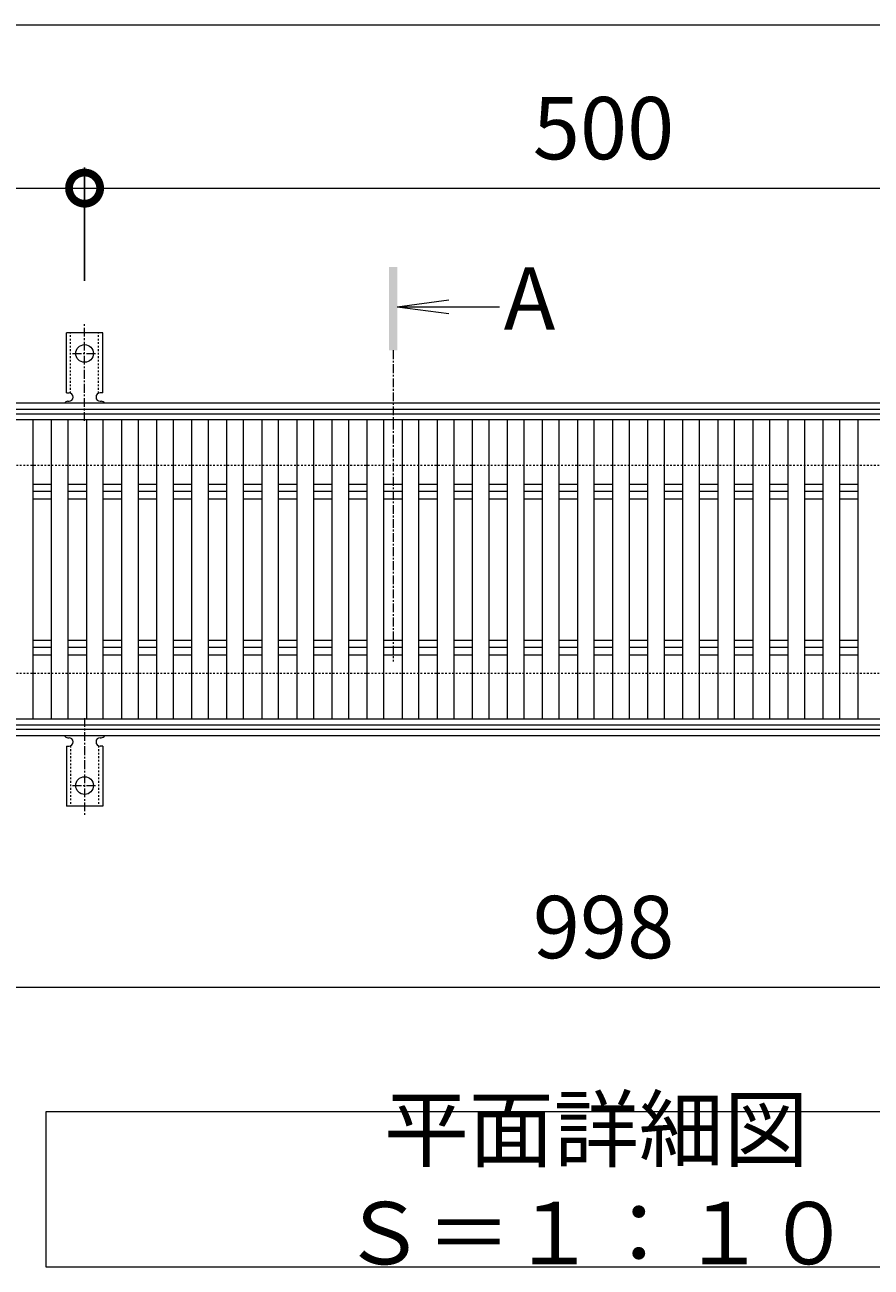
# Model space of a CAD drawing. Units: millimetres. Extents: x -1374 to -32, y -135 to 1131.
# Drawn here: x -982 to -574, y 483 to 1081 of the extents above; entities that cross this region are included whole.
import ezdxf

# ---------------------------------------------------------------- set-up
doc = ezdxf.new("R2010")
doc.units = ezdxf.units.MM
doc.linetypes.add('中心線（短）', pattern=[6.773333, 4.233333, -0.846667, 0.846667, -0.846667])
doc.linetypes.add('点線（標準）', pattern=[1.693333, 0.846667, -0.846667])
for name, color, linetype in [('(K)アンカー', 3, 'Continuous'), ('(K)受枠', 2, 'Continuous'), ('(K)寸法', 7, 'Continuous'), ('(K)蓋', 3, 'Continuous')]:
    doc.layers.add(name, color=color, linetype=linetype)
doc.layers.add('(K)文字', color=2, linetype='Continuous', lineweight=9)
doc.layers.add('(K)矢視', color=4, linetype='Continuous', lineweight=9)
doc.styles.add('(K)MSゴシック', font='MS Gothic.ttf')
doc.styles.add('文字_異尺度_H3.0', font='MS Gothic.ttf', dxfattribs={"height": 3})
doc.dimstyles.new('KAD-1', dxfattribs={"dimtxt": 3, "dimasz": 3, "dimexe": 1, "dimexo": 2, "dimgap": 1, "dimtad": 1, "dimdec": 1, "dimdsep": 46, "dimtxsty": '(K)MSゴシック', "dimblk": 'DOTSMALL', "dimcen": 0, "dimclrd": 7, "dimclre": 256, "dimclrt": 2, "dimadec": 1, "dimazin": 0, "dimtfac": 1, "dimtdec": 1, "dimtmove": 0, "dimatfit": 3, "dimldrblk": 'DOTSMALL', "dimfxl": 1, "dimtfill": 1, "dimlwd": 9, "dimlwe": -1, "dimarcsym": 0})

# ---------------------------------------------------------------- blocks, each defined once
blk = doc.blocks.new('_DotSmall')
at = {"color": 0, "linetype": 'ByBlock', "const_width": 0.5}
blk.add_lwpolyline([(-0.0625, 0, 1), (0.0625, 0, 1)], format="xyb", close=True, dxfattribs=at)
blk = doc.blocks.new('*D1')
at = {"layer": '(K)寸法', "transparency": 16777216}
for p, q in [((-1203.1, 1022.33), (-1203.1, 1012.33)), ((-953.1, 957.67), (-953.1, 1012.33))]:
    blk.add_line(p, q, dxfattribs=at)
at = {"layer": '(K)寸法', "color": 7, "lineweight": 9, "transparency": 16777216}
blk.add_line((-1203.1, 1002.33), (-953.1, 1002.33), dxfattribs=at)
at = {"layer": 'Defpoints', "color": 0, "transparency": 16777216}
for p in [(-1203.1, 1002.33), (-953.1, 1002.33), (-953.1, 937.67)]:
    blk.add_point(p, dxfattribs=at)
at = {"layer": '(K)寸法', "color": 7, "lineweight": 9, "transparency": 16777216, "xscale": 30, "yscale": 30, "zscale": 30, "rotation": 180}
blk.add_blockref('_DotSmall', (-1203.1, 1002.33), dxfattribs=at)
at = {"layer": '(K)寸法', "color": 7, "lineweight": 9, "transparency": 16777216, "xscale": 30, "yscale": 30, "zscale": 30}
blk.add_blockref('_DotSmall', (-953.1, 1002.33), dxfattribs=at)
at = {"layer": '(K)寸法', "color": 2, "lineweight": 9, "transparency": 16777216, "insert": (-1078.1, 1027.33), "char_height": 30, "attachment_point": 5, "style": '(K)MSゴシック', "bg_fill": 3, "box_fill_scale": 1.1, "bg_fill_color": 256, "bg_fill_true_color": 13158600, "bg_fill_transparency": 0}
blk.add_mtext('250', dxfattribs=at)
blk = doc.blocks.new('*D2')
at = {"layer": '(K)寸法', "transparency": 16777216}
for p, q in [((-953.1, 957.67), (-953.1, 1012.33)), ((-453.1, 957.67), (-453.1, 1012.33))]:
    blk.add_line(p, q, dxfattribs=at)
at = {"layer": '(K)寸法', "color": 7, "lineweight": 9, "transparency": 16777216}
blk.add_line((-953.1, 1002.33), (-453.1, 1002.33), dxfattribs=at)
at = {"layer": 'Defpoints', "color": 0, "transparency": 16777216}
for p in [(-453.1, 1002.33), (-953.1, 937.67), (-453.1, 937.67)]:
    blk.add_point(p, dxfattribs=at)
at = {"layer": '(K)寸法', "color": 7, "lineweight": 9, "transparency": 16777216, "xscale": 30, "yscale": 30, "zscale": 30, "rotation": 180}
blk.add_blockref('_DotSmall', (-953.1, 1002.33), dxfattribs=at)
at = {"layer": '(K)寸法', "color": 7, "lineweight": 9, "transparency": 16777216, "xscale": 30, "yscale": 30, "zscale": 30}
blk.add_blockref('_DotSmall', (-453.1, 1002.33), dxfattribs=at)
at = {"layer": '(K)寸法', "color": 2, "lineweight": 9, "transparency": 16777216, "insert": (-703.1, 1027.33), "char_height": 30, "attachment_point": 5, "style": '(K)MSゴシック', "bg_fill": 3, "box_fill_scale": 1.1, "bg_fill_color": 256, "bg_fill_true_color": 13158600, "bg_fill_transparency": 0}
blk.add_mtext('500', dxfattribs=at)
blk = doc.blocks.new('*D4')
at = {"layer": '(K)寸法', "transparency": 16777216}
for p, q in [((-1202.1, 723.73), (-1202.1, 607.73)), ((-204.08, 723.73), (-204.08, 607.73))]:
    blk.add_line(p, q, dxfattribs=at)
at = {"layer": '(K)寸法', "color": 7, "lineweight": 9, "transparency": 16777216}
blk.add_line((-1202.1, 617.73), (-204.08, 617.73), dxfattribs=at)
at = {"layer": 'Defpoints', "color": 0, "transparency": 16777216}
for p in [(-1202.1, 743.73), (-204.08, 743.73), (-204.08, 617.73)]:
    blk.add_point(p, dxfattribs=at)
at = {"layer": '(K)寸法', "color": 7, "lineweight": 9, "transparency": 16777216, "xscale": 30, "yscale": 30, "zscale": 30, "rotation": 180}
blk.add_blockref('_DotSmall', (-1202.1, 617.73), dxfattribs=at)
at = {"layer": '(K)寸法', "color": 7, "lineweight": 9, "transparency": 16777216, "xscale": 30, "yscale": 30, "zscale": 30}
blk.add_blockref('_DotSmall', (-204.08, 617.73), dxfattribs=at)
at = {"layer": '(K)寸法', "color": 2, "lineweight": 9, "transparency": 16777216, "insert": (-703.09, 642.73), "char_height": 30, "attachment_point": 5, "style": '(K)MSゴシック', "bg_fill": 3, "box_fill_scale": 1.1, "bg_fill_color": 256, "bg_fill_true_color": 13158600, "bg_fill_transparency": 0}
blk.add_mtext('998', dxfattribs=at)

msp = doc.modelspace()

# ---------------------------------------------------------------- linework, layer by layer
at = {"layer": '(K)アンカー', "color": 7, "linetype": '中心線（短）', "lineweight": 9}
for p, q in [((-953.1, 890.26), (-953.1, 937.67)), ((-958.88, 922.73), (-947.32, 922.73)), ((-953.1, 747.2), (-953.1, 699.8)), ((-958.88, 714.73), (-947.32, 714.73))]:
    msp.add_line(p, q, dxfattribs=at)
at = {"layer": '(K)アンカー', "color": 3, "linetype": 'Continuous', "lineweight": 9}
for p, q in [((-961.85, 903.73), (-961.85, 932.73)), ((-944.35, 932.73), (-961.85, 932.73)), ((-944.35, 903.73), (-944.35, 932.73)), ((-961.85, 903.73), (-960.6, 903.73)), ((-944.35, 903.73), (-945.6, 903.73)), ((-961.1, 899.73), (-960.6, 899.73)), ((-945.61, 899.73), (-945.09, 899.73)), ((-961.1, 737.73), (-960.6, 737.73)), ((-945.61, 737.73), (-945.09, 737.73)), ((-961.85, 733.73), (-960.6, 733.73)), ((-961.85, 733.73), (-961.85, 704.73)), ((-944.35, 733.73), (-945.6, 733.73)), ((-944.35, 733.73), (-944.35, 704.73)), ((-944.35, 704.73), (-961.85, 704.73))]:
    msp.add_line(p, q, dxfattribs=at)
at = {"layer": '(K)アンカー', "color": 3, "linetype": '点線（標準）', "lineweight": 9}
for p, q in [((-959.85, 903.59), (-959.85, 932.73)), ((-946.35, 903.59), (-946.35, 932.73)), ((-959.85, 733.88), (-959.85, 704.73)), ((-946.35, 733.88), (-946.35, 704.73))]:
    msp.add_line(p, q, dxfattribs=at)
at = {"layer": '(K)アンカー', "color": 3, "linetype": 'Continuous', "lineweight": 9}
for centre in [(-953.1, 922.73), (-953.1, 714.73)]:
    msp.add_circle(centre, 4.25, dxfattribs=at)
for centre, start, end in [((-960.6, 901.73), 270, 90), ((-945.6, 901.73), 90, 269.8667), ((-961.1, 897.73), 90.27596, 150.00047), ((-945.1, 897.73), 29.99927, 89.75836), ((-961.1, 739.73), 209.99951, 269.72403), ((-960.6, 735.73), 270, 90), ((-945.6, 735.73), 90.13329, 270), ((-945.1, 739.73), 270.24162, 330.00072)]:
    msp.add_arc(centre, 2, start, end, dxfattribs=at)
at = {"layer": '(K)受枠', "color": 2, "linetype": 'Continuous', "lineweight": 9}
for p, q in [((-52.1, 898.73), (-1354.1, 898.73)), ((-52.1, 895.73), (-1354.1, 895.73)), ((-52.1, 741.73), (-1354.1, 741.73)), ((-52.1, 738.73), (-1354.1, 738.73))]:
    msp.add_line(p, q, dxfattribs=at)
at = {"layer": '(K)受枠', "color": 2, "linetype": '点線（標準）', "lineweight": 9}
for p, q in [((-52.1, 868.73), (-1354.1, 868.73)), ((-52.1, 768.73), (-1354.1, 768.73))]:
    msp.add_line(p, q, dxfattribs=at)
at = {"layer": '(K)寸法', "color": 7, "lineweight": 9}
msp.add_line((-1203.1, 1080.93), (-49.1, 1080.93), dxfattribs=at)
at = {"layer": '(K)文字', "color": 7, "linetype": 'Continuous', "lineweight": 9}
msp.add_lwpolyline([(-971.59, 557.89), (-441.59, 557.89), (-441.59, 482.89), (-971.59, 482.89)], close=True, dxfattribs=at)
at = {"layer": '(K)矢視', "color": 4, "linetype": '中心線（短）', "lineweight": 9}
msp.add_line((-804.47, 924.28), (-804.47, 774.48), dxfattribs=at)
at = {"layer": '(K)蓋', "color": 3, "linetype": 'Continuous', "lineweight": 9}
for p, q in [((-1202.1, 893.73), (-204.08, 893.73)), ((-204.08, 890.73), (-1202.1, 890.73)), ((-977.89, 746.73), (-977.89, 890.73)), ((-968.99, 746.73), (-968.99, 890.73)), ((-960.99, 746.73), (-960.99, 890.73)), ((-952.09, 746.73), (-952.09, 890.73)), ((-944.09, 746.73), (-944.09, 890.73)), ((-935.2, 746.73), (-935.2, 890.73)), ((-927.2, 746.73), (-927.2, 890.73)), ((-918.3, 746.73), (-918.3, 890.73)), ((-910.3, 746.73), (-910.3, 890.73)), ((-901.4, 746.73), (-901.4, 890.73)), ((-893.4, 746.73), (-893.4, 890.73)), ((-884.51, 746.73), (-884.51, 890.73)), ((-876.51, 746.73), (-876.51, 890.73)), ((-867.61, 746.73), (-867.61, 890.73)), ((-859.61, 746.73), (-859.61, 890.73)), ((-850.71, 746.73), (-850.71, 890.73)), ((-842.71, 746.73), (-842.71, 890.73)), ((-833.82, 746.73), (-833.82, 890.73)), ((-825.82, 746.73), (-825.82, 890.73)), ((-816.92, 746.73), (-816.92, 890.73)), ((-808.92, 746.73), (-808.92, 890.73)), ((-800.02, 746.73), (-800.02, 890.73)), ((-792.02, 746.73), (-792.02, 890.73)), ((-783.12, 746.73), (-783.12, 890.73)), ((-775.12, 746.73), (-775.12, 890.73)), ((-766.23, 746.73), (-766.23, 890.73)), ((-758.23, 746.73), (-758.23, 890.73)), ((-749.33, 746.73), (-749.33, 890.73)), ((-741.33, 746.73), (-741.33, 890.73)), ((-732.43, 746.73), (-732.43, 890.73)), ((-724.43, 746.73), (-724.43, 890.73)), ((-715.54, 746.73), (-715.54, 890.73)), ((-707.54, 746.73), (-707.54, 890.73)), ((-698.64, 746.73), (-698.64, 890.73)), ((-690.64, 746.73), (-690.64, 890.73)), ((-681.74, 746.73), (-681.74, 890.73)), ((-673.74, 746.73), (-673.74, 890.73)), ((-664.85, 746.73), (-664.85, 890.73)), ((-656.85, 746.73), (-656.85, 890.73)), ((-647.95, 746.73), (-647.95, 890.73)), ((-639.95, 746.73), (-639.95, 890.73)), ((-631.05, 746.73), (-631.05, 890.73)), ((-623.05, 746.73), (-623.05, 890.73)), ((-614.15, 746.73), (-614.15, 890.73)), ((-606.15, 746.73), (-606.15, 890.73)), ((-597.26, 746.73), (-597.26, 890.73)), ((-589.26, 746.73), (-589.26, 890.73)), ((-580.36, 746.73), (-580.36, 890.73)), ((-977.89, 859.77), (-968.99, 859.77)), ((-968.99, 856.23), (-977.89, 856.23)), ((-960.99, 859.77), (-952.09, 859.77)), ((-952.09, 856.23), (-960.99, 856.23)), ((-944.09, 859.77), (-935.2, 859.77)), ((-935.2, 856.23), (-944.09, 856.23)), ((-927.2, 859.77), (-918.3, 859.77)), ((-918.3, 856.23), (-927.2, 856.23)), ((-910.3, 859.77), (-901.4, 859.77)), ((-901.4, 856.23), (-910.3, 856.23)), ((-893.4, 859.77), (-884.51, 859.77)), ((-884.51, 856.23), (-893.4, 856.23)), ((-876.51, 859.77), (-867.61, 859.77)), ((-867.61, 856.23), (-876.51, 856.23)), ((-859.61, 859.77), (-850.71, 859.77)), ((-850.71, 856.23), (-859.61, 856.23)), ((-842.71, 859.77), (-833.82, 859.77)), ((-833.82, 856.23), (-842.71, 856.23)), ((-825.82, 859.77), (-816.92, 859.77)), ((-816.92, 856.23), (-825.82, 856.23)), ((-808.92, 859.77), (-800.02, 859.77)), ((-800.02, 856.23), (-808.92, 856.23)), ((-792.02, 859.77), (-783.12, 859.77)), ((-783.12, 856.23), (-792.02, 856.23)), ((-775.12, 859.77), (-766.23, 859.77)), ((-766.23, 856.23), (-775.12, 856.23)), ((-758.23, 859.77), (-749.33, 859.77)), ((-749.33, 856.23), (-758.23, 856.23)), ((-741.33, 859.77), (-732.43, 859.77)), ((-732.43, 856.23), (-741.33, 856.23)), ((-724.43, 859.77), (-715.54, 859.77)), ((-715.54, 856.23), (-724.43, 856.23)), ((-707.54, 859.77), (-698.64, 859.77)), ((-698.64, 856.23), (-707.54, 856.23)), ((-690.64, 859.77), (-681.74, 859.77)), ((-681.74, 856.23), (-690.64, 856.23)), ((-673.74, 859.77), (-664.85, 859.77)), ((-664.85, 856.23), (-673.74, 856.23)), ((-656.85, 859.77), (-647.95, 859.77)), ((-647.95, 856.23), (-656.85, 856.23)), ((-639.95, 859.77), (-631.05, 859.77)), ((-631.05, 856.23), (-639.95, 856.23)), ((-623.05, 859.77), (-614.15, 859.77)), ((-614.15, 856.23), (-623.05, 856.23)), ((-606.15, 859.77), (-597.26, 859.77)), ((-597.26, 856.23), (-606.15, 856.23)), ((-589.26, 859.77), (-580.36, 859.77)), ((-580.36, 856.23), (-589.26, 856.23)), ((-977.89, 852.7), (-968.99, 852.7)), ((-960.99, 852.7), (-952.09, 852.7)), ((-944.09, 852.7), (-935.2, 852.7)), ((-927.2, 852.7), (-918.3, 852.7)), ((-910.3, 852.7), (-901.4, 852.7)), ((-893.4, 852.7), (-884.51, 852.7)), ((-876.51, 852.7), (-867.61, 852.7)), ((-859.61, 852.7), (-850.71, 852.7)), ((-842.71, 852.7), (-833.82, 852.7)), ((-825.82, 852.7), (-816.92, 852.7)), ((-808.92, 852.7), (-800.02, 852.7)), ((-792.02, 852.7), (-783.12, 852.7)), ((-775.12, 852.7), (-766.23, 852.7)), ((-758.23, 852.7), (-749.33, 852.7)), ((-741.33, 852.7), (-732.43, 852.7)), ((-724.43, 852.7), (-715.54, 852.7)), ((-707.54, 852.7), (-698.64, 852.7)), ((-690.64, 852.7), (-681.74, 852.7)), ((-673.74, 852.7), (-664.85, 852.7)), ((-656.85, 852.7), (-647.95, 852.7)), ((-639.95, 852.7), (-631.05, 852.7)), ((-623.05, 852.7), (-614.15, 852.7)), ((-606.15, 852.7), (-597.26, 852.7)), ((-589.26, 852.7), (-580.36, 852.7)), ((-977.89, 784.77), (-968.99, 784.77)), ((-960.99, 784.77), (-952.09, 784.77)), ((-944.09, 784.77), (-935.2, 784.77)), ((-927.2, 784.77), (-918.3, 784.77)), ((-910.3, 784.77), (-901.4, 784.77)), ((-893.4, 784.77), (-884.51, 784.77)), ((-876.51, 784.77), (-867.61, 784.77)), ((-859.61, 784.77), (-850.71, 784.77)), ((-842.71, 784.77), (-833.82, 784.77)), ((-825.82, 784.77), (-816.92, 784.77)), ((-808.92, 784.77), (-800.02, 784.77)), ((-792.02, 784.77), (-783.12, 784.77)), ((-775.12, 784.77), (-766.23, 784.77)), ((-758.23, 784.77), (-749.33, 784.77)), ((-741.33, 784.77), (-732.43, 784.77)), ((-724.43, 784.77), (-715.54, 784.77)), ((-707.54, 784.77), (-698.64, 784.77)), ((-690.64, 784.77), (-681.74, 784.77)), ((-673.74, 784.77), (-664.85, 784.77)), ((-656.85, 784.77), (-647.95, 784.77)), ((-639.95, 784.77), (-631.05, 784.77)), ((-623.05, 784.77), (-614.15, 784.77)), ((-606.15, 784.77), (-597.26, 784.77)), ((-589.26, 784.77), (-580.36, 784.77)), ((-968.99, 781.23), (-977.89, 781.23)), ((-977.89, 777.7), (-968.99, 777.7)), ((-952.09, 781.23), (-960.99, 781.23)), ((-960.99, 777.7), (-952.09, 777.7)), ((-935.2, 781.23), (-944.09, 781.23)), ((-944.09, 777.7), (-935.2, 777.7)), ((-918.3, 781.23), (-927.2, 781.23)), ((-927.2, 777.7), (-918.3, 777.7)), ((-901.4, 781.23), (-910.3, 781.23)), ((-910.3, 777.7), (-901.4, 777.7)), ((-884.51, 781.23), (-893.4, 781.23)), ((-893.4, 777.7), (-884.51, 777.7)), ((-867.61, 781.23), (-876.51, 781.23)), ((-876.51, 777.7), (-867.61, 777.7)), ((-850.71, 781.23), (-859.61, 781.23)), ((-859.61, 777.7), (-850.71, 777.7)), ((-833.82, 781.23), (-842.71, 781.23)), ((-842.71, 777.7), (-833.82, 777.7)), ((-816.92, 781.23), (-825.82, 781.23)), ((-825.82, 777.7), (-816.92, 777.7)), ((-800.02, 781.23), (-808.92, 781.23)), ((-808.92, 777.7), (-800.02, 777.7)), ((-783.12, 781.23), (-792.02, 781.23)), ((-792.02, 777.7), (-783.12, 777.7)), ((-766.23, 781.23), (-775.12, 781.23)), ((-775.12, 777.7), (-766.23, 777.7)), ((-749.33, 781.23), (-758.23, 781.23)), ((-758.23, 777.7), (-749.33, 777.7)), ((-732.43, 781.23), (-741.33, 781.23)), ((-741.33, 777.7), (-732.43, 777.7)), ((-715.54, 781.23), (-724.43, 781.23)), ((-724.43, 777.7), (-715.54, 777.7)), ((-698.64, 781.23), (-707.54, 781.23)), ((-707.54, 777.7), (-698.64, 777.7)), ((-681.74, 781.23), (-690.64, 781.23)), ((-690.64, 777.7), (-681.74, 777.7)), ((-664.85, 781.23), (-673.74, 781.23)), ((-673.74, 777.7), (-664.85, 777.7)), ((-647.95, 781.23), (-656.85, 781.23)), ((-656.85, 777.7), (-647.95, 777.7)), ((-631.05, 781.23), (-639.95, 781.23)), ((-639.95, 777.7), (-631.05, 777.7)), ((-614.15, 781.23), (-623.05, 781.23)), ((-623.05, 777.7), (-614.15, 777.7)), ((-597.26, 781.23), (-606.15, 781.23)), ((-606.15, 777.7), (-597.26, 777.7)), ((-580.36, 781.23), (-589.26, 781.23)), ((-589.26, 777.7), (-580.36, 777.7)), ((-204.1, 746.73), (-1202.1, 746.73)), ((-204.08, 743.73), (-1202.1, 743.73))]:
    msp.add_line(p, q, dxfattribs=at)

# ---------------------------------------------------------------- texts
at = {"layer": '(K)文字', "linetype": 'Continuous', "lineweight": 9, "insert": (-706.59, 520.39), "char_height": 30, "width": 480.1467, "attachment_point": 5, "style": '文字_異尺度_H3.0'}
msp.add_mtext('平面詳細図\u3000Ｓ＝１：１０', dxfattribs=at)

# ---------------------------------------------------------------- next in the draw order: dimensions: what is measured, and where the dimension line sits
at = {"layer": '(K)寸法', "lineweight": 9}
for base, p1, p2, picture, middle in [((-953.1, 1002.33), (-1203.1, 1002.33), (-953.1, 937.67), '*D1', (-1078.1, 1027.33)), ((-204.08, 617.73), (-1202.1, 743.73), (-204.08, 743.73), '*D4', (-703.09, 642.73))]:
    dim = msp.add_linear_dim(base=base, p1=p1, p2=p2, dimstyle='KAD-1', dxfattribs=at)
    dim.commit()
    dim.dimension.update_dxf_attribs({"geometry": picture, "text_midpoint": middle})

# ---------------------------------------------------------------- next in the draw order: dimensions: what is measured, and where the dimension line sits
dim = msp.add_linear_dim(base=(-453.1, 1002.33), p1=(-953.1, 937.67), p2=(-453.1, 937.67), dimstyle='KAD-1', dxfattribs=at)
dim.commit()
dim.dimension.update_dxf_attribs({"geometry": '*D2', "text_midpoint": (-703.1, 1027.33)})

# ---------------------------------------------------------------- next in the draw order: linework, layer by layer
at = {"layer": '(K)矢視', "color": 4, "linetype": 'Continuous', "lineweight": 9}
for q in [(-777.68, 948.53), (-753.22, 945.26), (-777.68, 942)]:
    msp.add_line((-802.47, 945.26), q, dxfattribs=at)
msp.add_solid([(-802.47, 924.28), (-802.47, 964.28), (-806.47, 924.28), (-806.47, 964.28)], dxfattribs=at)

# ---------------------------------------------------------------- next in the draw order: texts
at = {"layer": '(K)矢視', "color": 2, "lineweight": 9, "insert": (-751.22, 945.26), "char_height": 30, "width": 30, "attachment_point": 4, "style": '文字_異尺度_H3.0'}
msp.add_mtext('A', dxfattribs=at)

doc.saveas('drawing.dxf')
